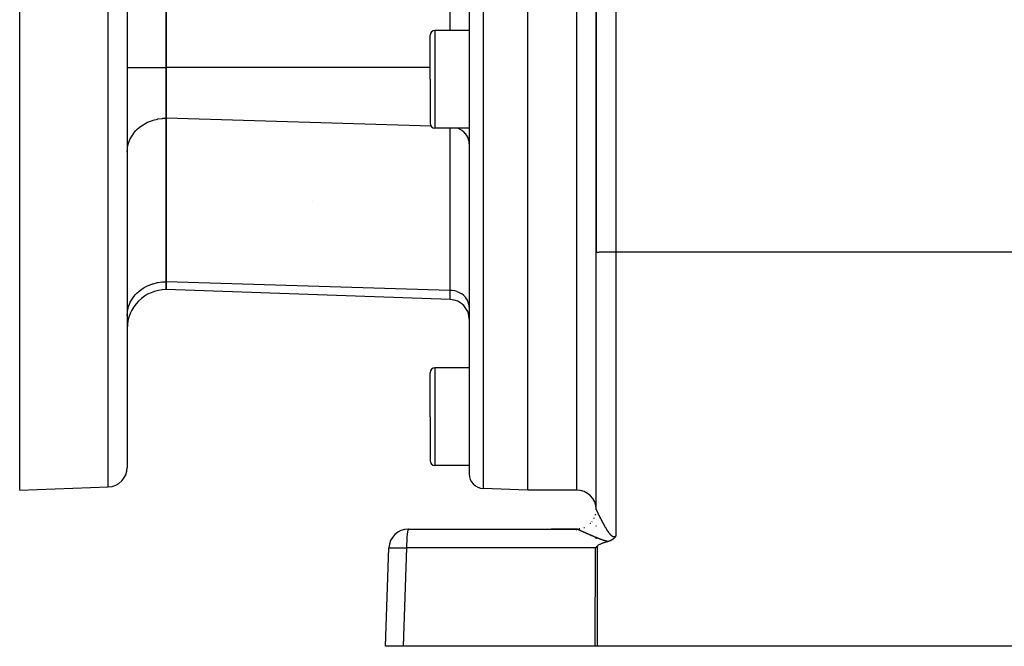
# Model space of a CAD drawing. Extents: x 24 to 840, y -360 to 283.
# Drawn here: x 448 to 549, y -111 to -47 of the extents above; entities that cross this region are included whole.
import ezdxf

# ---------------------------------------------------------------- set-up
doc = ezdxf.new("R2010")
doc.units = 0
doc.linetypes.add('DASHED', pattern=[11.05, 8.7, -2.35])
doc.layers.get('0').update_dxf_attribs({"linetype": 'CONTINUOUS'})
doc.layers.add('NEVIDI', color=4, linetype='DASHED')

msp = doc.modelspace()

# ---------------------------------------------------------------- linework, layer by layer
at = {"color": 2}
for p, q in [((507.069851, 6.582847), (507.069851, -71.092594)), ((507.069851, -71.092594), (507.069851, 6.582847)), ((463.069851, -52.16031), (463.069851, -18.673995)), ((463.069851, -18.673995), (463.069851, -52.16031)), ((459.069851, -35.417153), (459.069851, -93.101647)), ((459.069851, -35.417153), (459.069851, -93.101647)), ((494.069851, -35.417153), (494.069851, -93.759095)), ((494.069851, -35.417153), (494.069851, -93.759095)), ((500.069851, -95.417153), (500.069851, -35.417153)), ((448.069851, -95.417153), (448.069851, -46.174585)), ((490.069851, -53.37321), (490.069851, -48.87321)), ((490.069851, -53.37321), (490.069851, -48.87321)), ((494.069851, -48.37321), (490.569851, -48.37321)), ((463.069851, -57.356463), (463.069851, -52.16031)), ((463.069851, -52.16031), (463.069851, -57.356463)), ((490.069851, -53.37321), (490.069851, -57.87321)), ((490.069851, -53.37321), (490.069851, -57.87321)), ((463.069851, -74.099621), (463.069851, -57.356463)), ((463.069851, -57.356463), (463.069851, -74.099621)), ((494.069851, -58.37321), (490.569851, -58.37321)), ((494.069851, -59.966595), (494.069851, -63.404547)), ((494.069851, -59.966595), (494.069851, -63.404555)), ((478.069851, -65.913795), (478.069851, -65.915336)), ((507.069851, -97.417544), (507.069851, -71.092594)), ((463.069851, -74.903468), (463.069851, -74.099621)), ((463.069851, -74.099621), (463.069851, -74.903468)), ((492.13965, -75.918608), (463.069851, -74.903468)), ((494.069851, -77.91739), (494.069851, -82.917153)), ((494.069851, -77.91739), (494.069851, -82.917153)), ((490.069851, -87.917153), (490.069851, -83.417153)), ((490.069851, -87.917153), (490.069851, -83.417153)), ((494.069851, -82.917153), (490.569851, -82.917153)), ((490.069851, -87.917153), (490.069851, -92.417153)), ((490.069851, -87.917153), (490.069851, -92.417153)), ((494.069851, -92.917153), (490.569851, -92.917153)), ((448.069851, -95.417153), (457.13965, -95.100429)), ((500.069851, -95.417153), (495.517501, -95.258181)), ((505.069851, -95.417153), (500.069851, -95.417153)), ((507.06944, -97.438396), (507.069851, -97.417544)), ((507.069851, -97.976525), (507.069851, -97.98208)), ((507.069851, -97.98208), (507.069851, -97.976525)), ((507.069851, -98.429947), (507.069851, -98.433336)), ((507.069851, -98.433336), (507.069851, -98.429947)), ((487.850436, -99.417153), (505.069851, -99.417153)), ((505.069851, -99.417153), (502.454589, -99.417153)), ((505.069851, -99.417153), (502.454589, -99.417153)), ((505.069851, -99.417153), (502.454589, -99.417153)), ((502.454589, -99.417153), (505.069851, -99.417153)), ((505.401482, -99.386318), (505.279982, -99.405337)), ((507.069851, -99.100701), (507.069851, -99.101881)), ((507.069851, -99.101881), (507.069851, -99.100701)), ((507.069851, -100.397386), (507.069851, -100.398494)), ((507.069851, -100.398494), (507.069851, -100.397386)), ((508.082393, -100.750316), (508.017868, -100.769278)), ((508.147059, -100.731899), (508.082393, -100.750316)), ((508.21181, -100.713933), (508.147059, -100.731899)), ((508.276591, -100.696322), (508.21181, -100.713933)), ((508.2825, -100.694764), (508.276591, -100.696322)), ((508.294256, -100.6916), (508.2825, -100.694764)), ((508.323794, -100.683264), (508.294256, -100.6916)), ((508.357465, -100.673062), (508.323794, -100.683264)), ((508.364017, -100.670987), (508.357465, -100.673062)), ((508.375116, -100.667404), (508.364017, -100.670987)), ((508.403128, -100.657972), (508.375116, -100.667404)), ((508.4201, -100.651977), (508.403128, -100.657972)), ((508.441278, -100.644189), (508.4201, -100.651977)), ((508.473372, -100.631708), (508.441278, -100.644189)), ((508.478242, -100.62974), (508.473372, -100.631708)), ((508.481551, -100.628392), (508.478242, -100.62974)), ((508.51419, -100.614583), (508.481551, -100.628392)), ((508.541318, -100.602373), (508.51419, -100.614583)), ((508.548725, -100.598918), (508.541318, -100.602373)), ((508.559011, -100.594031), (508.548725, -100.598918)), ((508.582251, -100.582596), (508.559011, -100.594031)), ((508.599024, -100.57399), (508.582251, -100.582596)), ((508.614489, -100.565782), (508.599024, -100.57399)), ((508.634677, -100.554659), (508.614489, -100.565782)), ((508.645585, -100.54845), (508.634677, -100.554659)), ((508.653779, -100.543691), (508.645585, -100.54845)), ((508.675447, -100.530703), (508.653779, -100.543691)), ((508.70247, -100.513653), (508.675447, -100.530703)), ((508.704239, -100.512503), (508.70247, -100.513653)), ((508.705474, -100.511697), (508.704239, -100.512503)), ((508.731953, -100.4939), (508.705474, -100.511697)), ((508.754111, -100.4782), (508.731953, -100.4939)), ((508.758474, -100.475017), (508.754111, -100.4782)), ((508.764098, -100.470869), (508.758474, -100.475017)), ((508.784093, -100.455689), (508.764098, -100.470869)), ((508.799394, -100.443598), (508.784093, -100.455689)), ((508.808812, -100.43594), (508.799394, -100.443598)), ((508.820731, -100.426003), (508.808812, -100.43594)), ((508.832519, -100.415893), (508.820731, -100.426003)), ((508.841326, -100.408149), (508.832519, -100.415893)), ((508.855268, -100.395543), (508.841326, -100.408149)), ((508.873566, -100.378322), (508.855268, -100.395543)), ((508.877213, -100.374793), (508.873566, -100.378322)), ((508.87981, -100.372261), (508.877213, -100.374793)), ((508.898266, -100.353773), (508.87981, -100.372261)), ((508.91489, -100.33634), (508.898266, -100.353773)), ((508.918415, -100.332543), (508.91489, -100.33634)), ((508.92374, -100.326739), (508.918415, -100.332543)), ((508.937935, -100.310851), (508.92374, -100.326739)), ((508.946718, -100.300705), (508.937935, -100.310851)), ((508.956627, -100.288961), (508.946718, -100.300705)), ((508.972681, -100.269235), (508.956627, -100.288961)), ((508.974633, -100.266775), (508.972681, -100.269235)), ((508.975717, -100.265403), (508.974633, -100.266775)), ((508.992054, -100.244223), (508.975717, -100.265403)), ((509.002223, -100.230544), (508.992054, -100.244223)), ((509.008948, -100.221284), (509.002223, -100.230544)), ((509.022555, -100.202018), (509.008948, -100.221284)), ((509.02543, -100.197855), (509.022555, -100.202018)), ((509.026718, -100.195979), (509.02543, -100.197855)), ((509.041549, -100.173917), (509.026718, -100.195979)), ((509.049598, -100.16158), (509.041549, -100.173917)), ((509.05733, -100.149487), (509.049598, -100.16158)), ((509.069851, -100.129402), (509.05733, -100.149487)), ((485.500009, -111.417153), (485.851654, -101.347354)), ((506.990562, -101.347354), (507.083179, -101.254818)), ((507.083179, -101.254818), (507.175995, -101.162632)), ((507.189149, -101.150328), (507.175995, -101.162632)), ((507.22588, -101.118953), (507.189149, -101.150328)), ((507.279188, -101.079535), (507.22588, -101.118953)), ((507.33525, -101.043748), (507.279188, -101.079535)), ((507.393393, -101.01096), (507.33525, -101.043748)), ((507.452951, -100.980545), (507.393393, -101.01096)), ((507.513469, -100.952033), (507.452951, -100.980545)), ((507.574787, -100.925178), (507.513469, -100.952033)), ((507.636766, -100.89975), (507.574787, -100.925178)), ((507.665956, -100.888281), (507.636766, -100.89975)), ((507.699286, -100.875545), (507.665956, -100.888281)), ((507.762279, -100.85245), (507.699286, -100.875545)), ((507.825688, -100.83037), (507.762279, -100.85245)), ((507.88946, -100.80921), (507.825688, -100.83037)), ((507.953539, -100.788878), (507.88946, -100.80921)), ((508.017868, -100.769278), (507.953539, -100.788878)), ((487.313657, -111.417153), (485.500009, -111.417153)), ((506.974242, -111.417153), (487.313657, -111.417153)), ((507.159376, -111.417153), (506.974242, -111.417153)), ((551.140911, -111.417153), (507.159376, -111.417153))]:
    msp.add_line(p, q, dxfattribs=at)
for centre, radius, start, end in [((490.569851, -48.87321), 0.5, 90, 180), ((490.569851, -57.87321), 0.5, 180, 270), ((463.069851, -78.903468), 4, 90, 180), ((492.069851, -77.91739), 2, 0, 88), ((490.569851, -83.417153), 0.5, 90, 180), ((490.569851, -92.417153), 0.5, 180, 270), ((457.069851, -93.101647), 2, 271.999998, 360), ((495.569851, -93.759095), 1.5, 180, 268), ((505.069851, -97.417153), 2, 0, 90), ((505.069851, -97.417153), 2, 321.34167, 321.717356), ((505.069851, -97.417153), 2, 333.075954, 334.485268), ((505.069851, -97.417153), 2, 343.461579, 346.513351), ((487.850436, -101.417153), 2, 90, 178), ((505.069851, -97.417153), 2, 270, 271.285534), ((505.069851, -97.417153), 2, 276.010521, 276.822264), ((505.069851, -97.417153), 2, 314.999922, 316.401208)]:
    msp.add_arc(centre, radius, start, end, dxfattribs=at)
at = {"layer": 'NEVIDI', "color": 7, "linetype": 'CONTINUOUS'}
for p, q in [((509.069851, 7.173958), (509.069851, -71.022795)), ((492.13965, -48.37321), (492.13965, -18.673995)), ((457.13965, -95.100429), (457.13965, -35.417153)), ((495.517501, -35.417153), (495.517501, -95.258181)), ((505.069851, -95.417153), (505.069851, -35.417153)), ((490.569851, -48.37321), (490.569851, -53.37321)), ((459.069851, -52.16031), (463.069851, -52.16031)), ((490.069851, -52.16031), (463.069851, -52.16031)), ((490.569851, -53.37321), (490.569851, -58.37321)), ((462.206778, -57.438061), (462.694512, -57.371747)), ((462.694512, -57.371747), (462.705213, -57.370886)), ((462.705213, -57.370886), (463.069851, -57.356463)), ((490.172755, -58.176116), (463.069851, -57.356463)), ((460.068679, -58.530427), (460.298925, -58.322269)), ((460.298925, -58.322269), (460.425331, -58.221548)), ((460.425331, -58.221548), (460.71006, -58.023505)), ((460.71006, -58.023505), (460.824132, -57.953936)), ((460.824132, -57.953936), (461.163567, -57.775148)), ((461.163567, -57.775148), (461.258658, -57.731926)), ((461.258658, -57.731926), (461.651377, -57.581591)), ((461.651377, -57.581591), (461.721997, -57.559051)), ((461.721997, -57.559051), (462.164833, -57.446293)), ((462.164833, -57.446293), (462.206778, -57.438061)), ((492.13965, -74.978757), (492.13965, -58.37321)), ((493.060518, -58.461958), (492.851229, -58.372203)), ((459.389925, -59.462768), (459.503398, -59.252026)), ((459.503398, -59.252026), (459.632941, -59.048351)), ((459.632941, -59.048351), (459.759753, -58.875715)), ((459.759753, -58.875715), (459.937811, -58.665861)), ((459.937811, -58.665861), (460.068679, -58.530427)), ((493.089936, -58.476773), (493.060518, -58.461958)), ((493.279965, -58.587568), (493.089936, -58.476773)), ((493.310269, -58.607912), (493.279965, -58.587568)), ((493.478332, -58.736906), (493.310269, -58.607912)), ((493.50853, -58.763412), (493.478332, -58.736906)), ((493.652474, -58.907597), (493.50853, -58.763412)), ((493.681085, -58.940466), (493.652474, -58.907597)), ((493.799156, -59.096465), (493.681085, -58.940466)), ((493.824701, -59.135708), (493.799156, -59.096465)), ((493.91605, -59.300516), (493.824701, -59.135708)), ((493.937043, -59.345956), (493.91605, -59.300516)), ((494.001021, -59.51611), (493.937043, -59.345956)), ((459.086505, -60.504779), (459.105856, -60.356817)), ((459.105856, -60.356817), (459.164072, -60.073121)), ((459.164072, -60.073121), (459.213158, -59.901628)), ((459.213158, -59.901628), (459.30378, -59.653289)), ((459.30378, -59.653289), (459.389925, -59.462768)), ((494.015941, -59.567158), (494.001021, -59.51611)), ((494.052553, -59.739288), (494.015941, -59.567158)), ((494.060084, -59.79563), (494.052553, -59.739288)), ((494.069851, -59.966595), (494.060084, -59.79563)), ((459.069851, -60.820564), (459.086505, -60.504779)), ((507.069851, -71.092594), (507.078175, -71.086232)), ((507.078175, -71.086232), (507.087853, -71.08325)), ((507.087853, -71.08325), (507.11697, -71.077532)), ((507.11697, -71.077532), (507.141538, -71.074074)), ((507.141538, -71.074074), (507.186815, -71.069074)), ((507.186815, -71.069074), (507.229932, -71.065231)), ((507.229932, -71.065231), (507.286635, -71.060988)), ((507.286635, -71.060988), (507.351332, -71.056889)), ((507.351332, -71.056889), (507.414802, -71.053406)), ((507.414802, -71.053406), (507.503783, -71.04918)), ((507.503783, -71.04918), (507.569311, -71.046447)), ((507.569311, -71.046447), (507.684388, -71.042255)), ((507.684388, -71.042255), (507.747685, -71.040223)), ((507.747685, -71.040223), (507.889955, -71.036235)), ((507.889955, -71.036235), (507.946991, -71.034833)), ((507.946991, -71.034833), (508.116699, -71.031231)), ((508.116699, -71.031231), (508.164234, -71.03036)), ((508.164234, -71.03036), (508.360731, -71.027329)), ((508.360731, -71.027329), (508.395924, -71.026877)), ((508.395924, -71.026877), (508.617342, -71.024605)), ((508.617342, -71.024605), (508.638275, -71.024439)), ((508.638275, -71.024439), (508.882092, -71.023103)), ((508.882092, -71.023103), (508.887569, -71.023085)), ((508.887569, -71.023085), (509.069851, -71.022795)), ((509.069851, -71.022795), (509.069851, -100.129402)), ((509.069851, -71.022795), (595.069851, -71.022795)), ((460.824132, -74.697093), (461.163567, -74.518305)), ((461.163567, -74.518305), (461.258658, -74.475084)), ((461.258658, -74.475084), (461.651377, -74.324749)), ((461.651377, -74.324749), (461.721997, -74.302209)), ((461.721997, -74.302209), (462.164833, -74.189451)), ((462.164833, -74.189451), (462.206778, -74.181219)), ((462.206778, -74.181219), (462.694512, -74.114905)), ((462.694512, -74.114905), (462.705213, -74.114044)), ((462.705213, -74.114044), (463.069851, -74.099621)), ((492.13965, -74.978757), (463.069851, -74.099621)), ((459.759753, -75.618873), (459.937811, -75.409019)), ((459.937811, -75.409019), (460.068679, -75.273585)), ((460.068679, -75.273585), (460.298925, -75.065427)), ((460.298925, -75.065427), (460.425331, -74.964706)), ((460.425331, -74.964706), (460.71006, -74.766663)), ((460.71006, -74.766663), (460.824132, -74.697093)), ((492.13965, -75.918608), (492.13965, -74.978757)), ((492.316197, -74.990891), (492.13965, -74.978757)), ((492.336729, -74.993192), (492.316197, -74.990891)), ((492.574546, -75.033757), (492.336729, -74.993192)), ((492.598719, -75.039357), (492.574546, -75.033757)), ((492.823992, -75.105554), (492.598719, -75.039357)), ((492.851229, -75.115361), (492.823992, -75.105554)), ((493.060518, -75.205116), (492.851229, -75.115361)), ((493.089936, -75.219931), (493.060518, -75.205116)), ((493.279965, -75.330726), (493.089936, -75.219931)), ((493.310269, -75.35107), (493.279965, -75.330726)), ((493.478332, -75.480064), (493.310269, -75.35107)), ((493.50853, -75.506569), (493.478332, -75.480064)), ((493.652474, -75.650754), (493.50853, -75.506569)), ((459.213158, -76.644786), (459.30378, -76.396447)), ((459.30378, -76.396447), (459.389925, -76.205925)), ((459.389925, -76.205925), (459.503398, -75.995183)), ((459.503398, -75.995183), (459.632941, -75.791509)), ((459.632941, -75.791509), (459.759753, -75.618873)), ((493.681085, -75.683624), (493.652474, -75.650754)), ((493.799156, -75.839623), (493.681085, -75.683624)), ((493.824701, -75.878866), (493.799156, -75.839623)), ((493.91605, -76.043674), (493.824701, -75.878866)), ((493.937043, -76.089113), (493.91605, -76.043674)), ((494.001021, -76.259268), (493.937043, -76.089113)), ((494.015941, -76.310316), (494.001021, -76.259268)), ((494.052553, -76.482446), (494.015941, -76.310316)), ((494.060084, -76.538788), (494.052553, -76.482446)), ((494.069851, -76.709753), (494.060084, -76.538788)), ((459.069851, -77.563722), (459.086505, -77.247937)), ((459.086505, -77.247937), (459.105856, -77.099975)), ((459.105856, -77.099975), (459.164072, -76.816279)), ((459.164072, -76.816279), (459.213158, -76.644786)), ((490.569851, -82.917153), (490.569851, -87.917153)), ((490.569851, -87.917153), (490.569851, -92.917153)), ((507.069914, -97.418678), (507.069947, -97.418979)), ((507.069947, -97.418979), (507.070323, -97.421231)), ((507.070323, -97.421231), (507.070403, -97.421612)), ((507.070403, -97.421612), (507.071107, -97.424516)), ((507.071107, -97.424516), (507.071236, -97.424992)), ((507.071236, -97.424992), (507.072261, -97.428517)), ((507.072261, -97.428517), (507.072437, -97.429085)), ((507.072437, -97.429085), (507.073784, -97.433237)), ((507.073784, -97.433237), (507.074005, -97.433894)), ((507.074005, -97.433894), (507.075663, -97.438646)), ((507.075663, -97.438646), (507.07593, -97.43939)), ((507.07593, -97.43939), (507.0779, -97.444752)), ((507.0779, -97.444752), (507.07818, -97.4455)), ((507.07818, -97.4455), (507.078226, -97.445621)), ((507.078226, -97.445621), (507.080503, -97.451577)), ((507.080503, -97.451577), (507.08086, -97.452494)), ((507.08086, -97.452494), (507.08345, -97.459062)), ((507.08345, -97.459062), (507.083855, -97.460076)), ((507.083855, -97.460076), (507.086745, -97.46722)), ((507.086745, -97.46722), (507.087194, -97.468319)), ((507.087194, -97.468319), (507.090391, -97.47606)), ((507.090391, -97.47606), (507.090884, -97.477244)), ((507.090884, -97.477244), (507.094388, -97.485577)), ((507.094388, -97.485577), (507.094925, -97.486846)), ((507.094925, -97.486846), (507.09873, -97.495761)), ((507.09873, -97.495761), (507.099313, -97.497115)), ((507.099313, -97.497115), (507.103399, -97.506561)), ((507.103399, -97.506561), (507.104024, -97.507997)), ((507.104024, -97.507997), (507.108411, -97.518018)), ((507.108411, -97.518018), (507.109098, -97.519579)), ((507.109098, -97.519579), (507.11379, -97.530184)), ((507.11379, -97.530184), (507.114514, -97.531813)), ((507.114514, -97.531813), (507.116975, -97.537332)), ((507.116975, -97.537332), (507.119501, -97.542973)), ((507.119501, -97.542973), (507.12026, -97.544664)), ((507.12026, -97.544664), (507.125534, -97.556365)), ((507.125534, -97.556365), (507.126335, -97.558133)), ((507.126335, -97.558133), (507.131905, -97.570392)), ((507.131905, -97.570392), (507.132754, -97.572252)), ((507.132754, -97.572252), (507.138607, -97.585037)), ((507.138607, -97.585037), (507.139489, -97.586958)), ((507.139489, -97.586958), (507.14563, -97.600282)), ((507.14563, -97.600282), (507.146554, -97.60228)), ((507.146554, -97.60228), (507.152939, -97.61605)), ((507.152939, -97.61605), (507.153897, -97.618109)), ((507.153897, -97.618109), (507.160522, -97.632318)), ((507.160522, -97.632318), (507.161539, -97.634495)), ((507.161539, -97.634495), (507.168406, -97.64915)), ((507.168406, -97.64915), (507.169448, -97.65137)), ((507.169448, -97.65137), (507.176589, -97.666542)), ((507.176589, -97.666542), (507.177664, -97.668822)), ((507.177664, -97.668822), (507.18503, -97.684407)), ((507.18503, -97.684407), (507.186152, -97.686777)), ((507.186152, -97.686777), (507.18685, -97.688248)), ((507.18685, -97.688248), (507.193757, -97.702801)), ((507.193757, -97.702801), (507.194898, -97.705202)), ((507.194898, -97.705202), (507.202722, -97.721625)), ((507.202722, -97.721625), (507.203898, -97.724088)), ((507.203898, -97.724088), (507.21197, -97.740968)), ((507.21197, -97.740968), (507.21318, -97.743494)), ((506.62713, -98.671977), (506.637241, -98.659704)), ((506.637241, -98.659704), (506.644618, -98.650358)), ((506.642271, -98.653331), (506.660391, -98.629928)), ((506.878484, -98.271176), (506.879161, -98.26974)), ((506.879161, -98.26974), (506.88186, -98.263989)), ((507.21318, -97.743494), (507.221498, -97.760825)), ((507.221498, -97.760825), (507.22273, -97.763389)), ((507.22273, -97.763389), (507.231262, -97.781102)), ((507.231262, -97.781102), (507.232544, -97.78376)), ((507.232544, -97.78376), (507.24129, -97.801854)), ((507.24129, -97.801854), (507.2426, -97.804561)), ((507.2426, -97.804561), (507.251589, -97.823093)), ((507.251589, -97.823093), (507.25293, -97.825855)), ((507.25293, -97.825855), (507.262141, -97.844781)), ((507.262141, -97.844781), (507.263517, -97.847603)), ((507.263517, -97.847603), (507.272918, -97.866856)), ((507.272918, -97.866856), (507.274325, -97.869733)), ((507.274325, -97.869733), (507.283955, -97.889387)), ((507.283955, -97.889387), (507.285392, -97.892315)), ((507.285392, -97.892315), (507.286646, -97.894871)), ((507.286646, -97.894871), (507.29519, -97.912249)), ((507.29519, -97.912249), (507.296673, -97.915262)), ((507.296673, -97.915262), (507.30672, -97.935638)), ((507.30672, -97.935638), (507.308207, -97.938649)), ((507.308207, -97.938649), (507.318445, -97.959344)), ((507.318445, -97.959344), (507.319976, -97.962436)), ((507.319976, -97.962436), (507.330377, -97.983397)), ((507.330377, -97.983397), (507.331929, -97.98652)), ((507.331929, -97.98652), (507.342575, -98.007911)), ((507.342575, -98.007911), (507.344157, -98.011084)), ((507.344157, -98.011084), (507.354953, -98.032711)), ((507.354953, -98.032711), (507.356554, -98.035915)), ((507.356554, -98.035915), (507.367495, -98.057766)), ((507.367495, -98.057766), (507.369152, -98.06107)), ((507.369152, -98.06107), (507.380255, -98.083182)), ((507.380255, -98.083182), (507.381919, -98.086489)), ((507.381919, -98.086489), (507.393232, -98.10895)), ((507.393232, -98.10895), (507.394915, -98.112287)), ((507.394915, -98.112287), (507.406398, -98.135019)), ((507.406398, -98.135019), (507.4081, -98.138384)), ((507.4081, -98.138384), (507.414779, -98.151576)), ((507.414779, -98.151576), (507.419719, -98.16132)), ((507.419719, -98.16132), (507.421451, -98.164732)), ((507.421451, -98.164732), (507.433245, -98.187945)), ((507.433245, -98.187945), (507.43499, -98.191375)), ((507.43499, -98.191375), (507.446899, -98.214747)), ((507.446899, -98.214747), (507.448694, -98.218265)), ((507.448694, -98.218265), (507.460739, -98.241838)), ((507.460739, -98.241838), (507.462538, -98.245354)), ((507.462538, -98.245354), (507.47473, -98.269145)), ((507.47473, -98.269145), (507.476536, -98.272664)), ((507.476536, -98.272664), (507.488873, -98.29667)), ((507.488873, -98.29667), (507.490698, -98.300217)), ((507.490698, -98.300217), (507.503192, -98.324457)), ((507.503192, -98.324457), (507.505042, -98.328041)), ((507.505042, -98.328041), (507.517628, -98.352389)), ((507.517628, -98.352389), (507.519479, -98.355965)), ((507.519479, -98.355965), (507.532243, -98.380584)), ((507.532243, -98.380584), (507.53415, -98.384255)), ((507.53415, -98.384255), (507.547038, -98.409036)), ((507.547038, -98.409036), (507.548954, -98.412715)), ((507.548954, -98.412715), (507.561973, -98.437672)), ((507.561973, -98.437672), (507.563905, -98.441369)), ((507.563905, -98.441369), (507.569255, -98.4516)), ((507.569255, -98.4516), (507.57705, -98.466487)), ((507.57705, -98.466487), (507.579005, -98.470216)), ((507.579005, -98.470216), (507.592296, -98.495534)), ((507.592296, -98.495534), (507.594268, -98.499283)), ((507.594268, -98.499283), (507.607715, -98.524813)), ((507.607715, -98.524813), (507.609736, -98.528645)), ((507.609736, -98.528645), (507.623304, -98.55432)), ((507.623304, -98.55432), (507.625325, -98.558138)), ((507.625325, -98.558138), (507.639024, -98.583974)), ((507.639024, -98.583974), (507.641066, -98.587818)), ((507.641066, -98.587818), (507.654896, -98.613811)), ((507.654896, -98.613811), (507.656961, -98.617686)), ((507.656961, -98.617686), (507.670989, -98.643958)), ((507.670989, -98.643958), (507.673065, -98.647839)), ((507.673065, -98.647839), (507.687172, -98.674166)), ((507.687172, -98.674166), (507.689244, -98.678024)), ((507.689244, -98.678024), (507.703519, -98.704564)), ((507.703519, -98.704564), (507.70564, -98.708502)), ((507.70564, -98.708502), (507.720026, -98.735144)), ((507.720026, -98.735144), (507.722158, -98.739084)), ((507.722158, -98.739084), (507.736683, -98.765878)), ((487.755021, -99.702853), (487.740689, -99.805918)), ((487.761571, -99.662302), (487.755021, -99.702853)), ((487.777302, -99.579613), (487.761571, -99.662302)), ((487.784057, -99.549959), (487.777302, -99.579613)), ((487.800939, -99.489867), (487.784057, -99.549959)), ((487.807715, -99.471063), (487.800939, -99.489867)), ((487.82546, -99.435414), (487.807715, -99.471063)), ((487.832151, -99.426919), (487.82546, -99.435414)), ((487.850436, -99.417153), (487.832151, -99.426919)), ((505.070947, -99.417188), (505.06985, -99.417153)), ((505.069851, -99.419579), (505.069851, -99.417153)), ((505.069851, -99.435035), (505.069851, -99.433574)), ((505.069851, -99.472421), (505.069851, -99.471)), ((505.069851, -99.50644), (505.069851, -99.505429)), ((505.069851, -99.514083), (505.069851, -99.513035)), ((505.069851, -99.521959), (505.069851, -99.520885)), ((505.069851, -99.530055), (505.069851, -99.528947)), ((505.069851, -99.538399), (505.069851, -99.537259)), ((505.069851, -99.54694), (505.069851, -99.545824)), ((505.069851, -99.550556), (505.069851, -99.548934)), ((505.069851, -99.557444), (505.069851, -99.556236)), ((505.069851, -99.56653), (505.069851, -99.56529)), ((505.069851, -99.576146), (505.069851, -99.574577)), ((505.069851, -99.585344), (505.069851, -99.584099)), ((505.069851, -99.595068), (505.069851, -99.593751)), ((505.069851, -99.604974), (505.069851, -99.60363)), ((505.069851, -99.615065), (505.069851, -99.613745)), ((505.069851, -99.625362), (505.069851, -99.623968)), ((505.071146, -99.417202), (505.070947, -99.417188)), ((505.072292, -99.417326), (505.071146, -99.417202)), ((505.073645, -99.417556), (505.072439, -99.417348)), ((505.074043, -99.417634), (505.073645, -99.417556)), ((505.076918, -99.418297), (505.074043, -99.417634)), ((505.077395, -99.41842), (505.076918, -99.418297)), ((505.080911, -99.419403), (505.077395, -99.41842)), ((505.081506, -99.41958), (505.080911, -99.419403)), ((505.085655, -99.420881), (505.081506, -99.41958)), ((505.086321, -99.421099), (505.085655, -99.420881)), ((505.091095, -99.422712), (505.086321, -99.421099)), ((505.091883, -99.422986), (505.091095, -99.422712)), ((505.097251, -99.424899), (505.091883, -99.422986)), ((505.098137, -99.425221), (505.097251, -99.424899)), ((505.102757, -99.426929), (505.098137, -99.425221)), ((505.104158, -99.427455), (505.102757, -99.426929)), ((505.105095, -99.427808), (505.104158, -99.427455)), ((505.111731, -99.430346), (505.105095, -99.427808)), ((505.112758, -99.430744), (505.111731, -99.430346)), ((505.119962, -99.433569), (505.112758, -99.430744)), ((505.121124, -99.434029), (505.119962, -99.433569)), ((505.128893, -99.437136), (505.121124, -99.434029)), ((505.130152, -99.437644), (505.128893, -99.437136)), ((505.138519, -99.441047), (505.130152, -99.437644)), ((505.139871, -99.441601), (505.138519, -99.441047)), ((505.148851, -99.445305), (505.139871, -99.441601)), ((505.150277, -99.445896), (505.148851, -99.445305)), ((505.159812, -99.449877), (505.150277, -99.445896)), ((505.161346, -99.450521), (505.159812, -99.449877)), ((505.171468, -99.45479), (505.161346, -99.450521)), ((505.173093, -99.455479), (505.171468, -99.45479)), ((505.183769, -99.460022), (505.173093, -99.455479)), ((505.185501, -99.460762), (505.183769, -99.460022)), ((505.196737, -99.465582), (505.185501, -99.460762)), ((505.198535, -99.466356), (505.196737, -99.465582)), ((505.209289, -99.471), (505.198535, -99.466356)), ((505.210348, -99.471458), (505.209289, -99.471)), ((505.212238, -99.472277), (505.210348, -99.471458)), ((505.224666, -99.477677), (505.212238, -99.472277)), ((505.226621, -99.478529), (505.224666, -99.477677)), ((505.239595, -99.484195), (505.226621, -99.478529)), ((505.241665, -99.485101), (505.239595, -99.484195)), ((505.255216, -99.491046), (505.241665, -99.485101)), ((505.257375, -99.491995), (505.255216, -99.491046)), ((505.271459, -99.498197), (505.257375, -99.491995)), ((505.273696, -99.499184), (505.271459, -99.498197)), ((505.288275, -99.505626), (505.273696, -99.499184)), ((505.290592, -99.506652), (505.288275, -99.505626)), ((505.30571, -99.513352), (505.290592, -99.506652)), ((505.30811, -99.514417), (505.30571, -99.513352)), ((505.323695, -99.521341), (505.30811, -99.514417)), ((505.308955, -99.404258), (505.357098, -99.400415)), ((505.326154, -99.522435), (505.323695, -99.521341)), ((505.34216, -99.529564), (505.326154, -99.522435)), ((505.344696, -99.530694), (505.34216, -99.529564)), ((505.361197, -99.538058), (505.344696, -99.530694)), ((505.36381, -99.539225), (505.361197, -99.538058)), ((505.380822, -99.546831), (505.36381, -99.539225)), ((505.383379, -99.547976), (505.380822, -99.546831)), ((505.38795, -99.550022), (505.383379, -99.547976)), ((505.400824, -99.555788), (505.38795, -99.550022)), ((505.403564, -99.557016), (505.400824, -99.555788)), ((505.421362, -99.564999), (505.403564, -99.557016)), ((505.424176, -99.566262), (505.421362, -99.564999)), ((505.442448, -99.574468), (505.424176, -99.566262)), ((505.445319, -99.575758), (505.442448, -99.574468)), ((505.464095, -99.584201), (505.445319, -99.575758)), ((505.466927, -99.585475), (505.464095, -99.584201)), ((505.486068, -99.594091), (505.466927, -99.585475)), ((505.489069, -99.595443), (505.486068, -99.594091)), ((505.508594, -99.60424), (505.489069, -99.595443)), ((505.511661, -99.605622), (505.508594, -99.60424)), ((505.531698, -99.614657), (505.511661, -99.605622)), ((505.534715, -99.616018), (505.531698, -99.614657)), ((505.555094, -99.625213), (505.534715, -99.616018)), ((505.558286, -99.626654), (505.555094, -99.625213)), ((505.579046, -99.636026), (505.558286, -99.626654)), ((505.582307, -99.637499), (505.579046, -99.636026)), ((505.603452, -99.647049), (505.582307, -99.637499)), ((505.606785, -99.648555), (505.603452, -99.647049)), ((505.628366, -99.658306), (505.606785, -99.648555)), ((505.631767, -99.659843), (505.628366, -99.658306)), ((505.637081, -99.662244), (505.631767, -99.659843)), ((505.653736, -99.669771), (505.637081, -99.662244)), ((505.65717, -99.671323), (505.653736, -99.669771)), ((505.679591, -99.681458), (505.65717, -99.671323)), ((505.682962, -99.682982), (505.679591, -99.681458)), ((505.705772, -99.693292), (505.682962, -99.682982)), ((505.709339, -99.694904), (505.705772, -99.693292)), ((505.732514, -99.705379), (505.709339, -99.694904)), ((505.735977, -99.706944), (505.732514, -99.705379)), ((505.759424, -99.717541), (505.735977, -99.706944)), ((505.763085, -99.719194), (505.759424, -99.717541)), ((505.786843, -99.729928), (505.763085, -99.719194)), ((505.790408, -99.731539), (505.786843, -99.729928)), ((505.814401, -99.742375), (505.790408, -99.731539)), ((505.818161, -99.744073), (505.814401, -99.742375)), ((505.842539, -99.755077), (505.818161, -99.744073)), ((505.820155, -99.27129), (505.868434, -99.25011)), ((505.846196, -99.756727), (505.842539, -99.755077)), ((507.736683, -98.765878), (507.738853, -98.769872)), ((507.738853, -98.769872), (507.747557, -98.785874)), ((507.747557, -98.785874), (507.753515, -98.796808)), ((507.753515, -98.796808), (507.755694, -98.800802)), ((507.755694, -98.800802), (507.770493, -98.827874)), ((507.770493, -98.827874), (507.772665, -98.831838)), ((507.772665, -98.831838), (507.787551, -98.858949)), ((507.787551, -98.858949), (507.789766, -98.862975)), ((507.789766, -98.862975), (507.804796, -98.890224)), ((507.804796, -98.890224), (507.807028, -98.89426)), ((507.807028, -98.89426), (507.822187, -98.921613)), ((507.822187, -98.921613), (507.824435, -98.925661)), ((507.824435, -98.925661), (507.839665, -98.953007)), ((507.839665, -98.953007), (507.841927, -98.957058)), ((507.841927, -98.957058), (507.857281, -98.984487)), ((507.857281, -98.984487), (507.859644, -98.988696)), ((507.859644, -98.988696), (507.87503, -99.016039)), ((507.87503, -99.016039), (507.877339, -99.020131)), ((507.877339, -99.020131), (507.892909, -99.047649)), ((507.892909, -99.047649), (507.895217, -99.051718)), ((507.895217, -99.051718), (507.910913, -99.079305)), ((507.910913, -99.079305), (507.913231, -99.083366)), ((507.913231, -99.083366), (507.929028, -99.110968)), ((507.929028, -99.110968), (507.931362, -99.115034)), ((507.931362, -99.115034), (507.946973, -99.142146)), ((507.946973, -99.142146), (507.947194, -99.142529)), ((507.947194, -99.142529), (507.949525, -99.146564)), ((507.949525, -99.146564), (507.965482, -99.174098)), ((507.965482, -99.174098), (507.967863, -99.178192)), ((507.967863, -99.178192), (507.983959, -99.205778)), ((507.983959, -99.205778), (507.986349, -99.209859)), ((507.986349, -99.209859), (508.002555, -99.237437)), ((508.002555, -99.237437), (508.00496, -99.241515)), ((508.00496, -99.241515), (508.021228, -99.268995)), ((508.021228, -99.268995), (508.023643, -99.273059)), ((508.023643, -99.273059), (508.040032, -99.300528)), ((508.040032, -99.300528), (508.042449, -99.304563)), ((508.042449, -99.304563), (508.058967, -99.332019)), ((508.058967, -99.332019), (508.061433, -99.336102)), ((508.061433, -99.336102), (508.078098, -99.363557)), ((508.078098, -99.363557), (508.080574, -99.367616)), ((508.080574, -99.367616), (508.097353, -99.394999)), ((508.097353, -99.394999), (508.099844, -99.399044)), ((508.099844, -99.399044), (508.116709, -99.426292)), ((508.116709, -99.426292), (508.119222, -99.430331)), ((508.119222, -99.430331), (508.136279, -99.457595)), ((508.136279, -99.457595), (508.138799, -99.461602)), ((508.138799, -99.461602), (508.155988, -99.48877)), ((508.155988, -99.48877), (508.15856, -99.492811)), ((508.15856, -99.492811), (508.164211, -99.50167)), ((508.164211, -99.50167), (508.175866, -99.519841)), ((508.175866, -99.519841), (508.178455, -99.523859)), ((508.178455, -99.523859), (508.195876, -99.550725)), ((508.195876, -99.550725), (508.198485, -99.554722)), ((508.198485, -99.554722), (508.216114, -99.581544)), ((508.216114, -99.581544), (508.218732, -99.585499)), ((508.218732, -99.585499), (508.2365, -99.61215)), ((508.2365, -99.61215), (508.239136, -99.616075)), ((508.239136, -99.616075), (508.257037, -99.642522)), ((508.257037, -99.642522), (508.259729, -99.646469)), ((508.259729, -99.646469), (508.277806, -99.672747)), ((508.277806, -99.672747), (508.280499, -99.676627)), ((508.280499, -99.676627), (508.298816, -99.702788)), ((508.298816, -99.702788), (508.301531, -99.706631)), ((508.301531, -99.706631), (508.320042, -99.732564)), ((508.320042, -99.732564), (508.322792, -99.736378)), ((508.322792, -99.736378), (508.34145, -99.761978)), ((487.676636, -100.725004), (487.671783, -100.888284)), ((487.679912, -100.635774), (487.676636, -100.725004)), ((487.686873, -100.478209), (487.679912, -100.635774)), ((487.691096, -100.397067), (487.686873, -100.478209)), ((487.700098, -100.248598), (487.691096, -100.397067)), ((487.705119, -100.176771), (487.700098, -100.248598)), ((487.716064, -100.040427), (487.705119, -100.176771)), ((487.721753, -99.978473), (487.716064, -100.040427)), ((487.734484, -99.857398), (487.721753, -99.978473)), ((487.740689, -99.805918), (487.734484, -99.857398)), ((505.870797, -99.767827), (505.846196, -99.756727)), ((505.874636, -99.769558), (505.870797, -99.767827)), ((505.89945, -99.780746), (505.874636, -99.769558)), ((505.903327, -99.782494), (505.89945, -99.780746)), ((505.928469, -99.793822), (505.903327, -99.782494)), ((505.932238, -99.795519), (505.928469, -99.793822)), ((505.955371, -99.805934), (505.932238, -99.795519)), ((505.957664, -99.806966), (505.955371, -99.805934)), ((505.961629, -99.80875), (505.957664, -99.806966)), ((505.987266, -99.820282), (505.961629, -99.80875)), ((505.991161, -99.822033), (505.987266, -99.820282)), ((506.017103, -99.83369), (505.991161, -99.822033)), ((506.021148, -99.835507), (506.017103, -99.83369)), ((506.047223, -99.84721), (506.021148, -99.835507)), ((506.051316, -99.849047), (506.047223, -99.84721)), ((506.077829, -99.860932), (506.051316, -99.849047)), ((506.08193, -99.86277), (506.077829, -99.860932)), ((506.108517, -99.874673), (506.08193, -99.86277)), ((506.11269, -99.87654), (506.108517, -99.874673)), ((506.139584, -99.888565), (506.11269, -99.87654)), ((506.143804, -99.890451), (506.139584, -99.888565)), ((506.171005, -99.902595), (506.143804, -99.890451)), ((506.175273, -99.9045), (506.171005, -99.902595)), ((506.202627, -99.916695), (506.175273, -99.9045)), ((506.206921, -99.918608), (506.202627, -99.916695)), ((506.234566, -99.930914), (506.206921, -99.918608)), ((506.238902, -99.932842), (506.234566, -99.930914)), ((506.266844, -99.94526), (506.238902, -99.932842)), ((506.271227, -99.947207), (506.266844, -99.94526)), ((506.29933, -99.959676), (506.271227, -99.947207)), ((506.30375, -99.961635), (506.29933, -99.959676)), ((506.332115, -99.974199), (506.30375, -99.961635)), ((506.336564, -99.976167), (506.332115, -99.974199)), ((506.341648, -99.978417), (506.336564, -99.976167)), ((506.365219, -99.988836), (506.341648, -99.978417)), ((506.369712, -99.99082), (506.365219, -99.988836)), ((506.398639, -100.003583), (506.369712, -99.99082)), ((506.403164, -100.005578), (506.398639, -100.003583)), ((506.43235, -100.018428), (506.403164, -100.005578)), ((506.436927, -100.020441), (506.43235, -100.018428)), ((506.466444, -100.033406), (506.436927, -100.020441)), ((506.470862, -100.035344), (506.466444, -100.033406)), ((506.500612, -100.048378), (506.470862, -100.035344)), ((506.505197, -100.050384), (506.500612, -100.048378)), ((506.535283, -100.063528), (506.505197, -100.050384)), ((506.539787, -100.065493), (506.535283, -100.063528)), ((506.570024, -100.078664), (506.539787, -100.065493)), ((506.574733, -100.080711), (506.570024, -100.078664)), ((506.605169, -100.093927), (506.574733, -100.080711)), ((506.609875, -100.095966), (506.605169, -100.093927)), ((506.640776, -100.109337), (506.609875, -100.095966)), ((506.645367, -100.111321), (506.640776, -100.109337)), ((506.676363, -100.124685), (506.645367, -100.111321)), ((506.681186, -100.126761), (506.676363, -100.124685)), ((506.712422, -100.140179), (506.681186, -100.126761)), ((506.717092, -100.142181), (506.712422, -100.140179)), ((506.748602, -100.155666), (506.717092, -100.142181)), ((506.753285, -100.157666), (506.748602, -100.155666)), ((506.784836, -100.171114), (506.753285, -100.157666)), ((506.789743, -100.173202), (506.784836, -100.171114)), ((506.79802, -100.176719), (506.789743, -100.173202)), ((506.82155, -100.186702), (506.79802, -100.176719)), ((506.826306, -100.188716), (506.82155, -100.186702)), ((506.858327, -100.202248), (506.826306, -100.188716)), ((506.863106, -100.204262), (506.858327, -100.202248)), ((506.895316, -100.21781), (506.863106, -100.204262)), ((506.900098, -100.219817), (506.895316, -100.21781)), ((506.932371, -100.233325), (506.900098, -100.219817)), ((506.937391, -100.235421), (506.932371, -100.233325)), ((506.969809, -100.248922), (506.937391, -100.235421)), ((506.974891, -100.251032), (506.969809, -100.248922)), ((507.00762, -100.264589), (506.974891, -100.251032)), ((507.012515, -100.266611), (507.00762, -100.264589)), ((507.045346, -100.280134), (507.012515, -100.266611)), ((507.050454, -100.282232), (507.045346, -100.280134)), ((507.083576, -100.295796), (507.050454, -100.282232)), ((507.088507, -100.297809), (507.083576, -100.295796)), ((507.121903, -100.311398), (507.088507, -100.297809)), ((507.126864, -100.31341), (507.121903, -100.311398)), ((507.160345, -100.326942), (507.126864, -100.31341)), ((507.165555, -100.32904), (507.160345, -100.326942)), ((507.199354, -100.342601), (507.165555, -100.32904)), ((507.20441, -100.344622), (507.199354, -100.342601)), ((507.23846, -100.35818), (507.20441, -100.344622)), ((507.243519, -100.360186), (507.23846, -100.35818)), ((507.277697, -100.373684), (507.243519, -100.360186)), ((507.282774, -100.375681), (507.277697, -100.373684)), ((507.317386, -100.389233), (507.282774, -100.375681)), ((507.322528, -100.391237), (507.317386, -100.389233)), ((507.338351, -100.39739), (507.322528, -100.391237)), ((507.357196, -100.404689), (507.338351, -100.39739)), ((507.362388, -100.406695), (507.357196, -100.404689)), ((507.397431, -100.420162), (507.362388, -100.406695)), ((507.402638, -100.422153), (507.397431, -100.420162)), ((507.43781, -100.435527), (507.402638, -100.422153)), ((507.443036, -100.437504), (507.43781, -100.435527)), ((507.478674, -100.450901), (507.443036, -100.437504)), ((507.483971, -100.45288), (507.478674, -100.450901)), ((507.519735, -100.466158), (507.483971, -100.45288)), ((507.525055, -100.46812), (507.519735, -100.466158)), ((507.561194, -100.481356), (507.525055, -100.46812)), ((507.566569, -100.483311), (507.561194, -100.481356)), ((507.603143, -100.49651), (507.566569, -100.483311)), ((507.608325, -100.498366), (507.603143, -100.49651)), ((507.645339, -100.511514), (507.608325, -100.498366)), ((507.650595, -100.513366), (507.645339, -100.511514)), ((507.68777, -100.52635), (507.650595, -100.513366)), ((507.693267, -100.528252), (507.68777, -100.52635)), ((507.730965, -100.541173), (507.693267, -100.528252)), ((507.736313, -100.542988), (507.730965, -100.541173)), ((507.774359, -100.555761), (507.736313, -100.542988)), ((507.779689, -100.557531), (507.774359, -100.555761)), ((507.818341, -100.570219), (507.779689, -100.557531)), ((507.823791, -100.571986), (507.818341, -100.570219)), ((507.862773, -100.584472), (507.823791, -100.571986)), ((507.868269, -100.586209), (507.862773, -100.584472)), ((507.907662, -100.598492), (507.868269, -100.586209)), ((507.913215, -100.600199), (507.907662, -100.598492)), ((507.952996, -100.61224), (507.913215, -100.600199)), ((507.958613, -100.613914), (507.952996, -100.61224)), ((507.998787, -100.625685), (507.958613, -100.613914)), ((508.00445, -100.627316), (507.998787, -100.625685)), ((508.034831, -100.635941), (508.00445, -100.627316)), ((508.044755, -100.638713), (508.034831, -100.635941)), ((508.050723, -100.640369), (508.044755, -100.638713)), ((508.091415, -100.651432), (508.050723, -100.640369)), ((508.097486, -100.653048), (508.091415, -100.651432)), ((508.13862, -100.663749), (508.097486, -100.653048)), ((508.144759, -100.665309), (508.13862, -100.663749)), ((508.186385, -100.675621), (508.144759, -100.665309)), ((508.192601, -100.677121), (508.186385, -100.675621)), ((508.234489, -100.686948), (508.192601, -100.677121)), ((508.241046, -100.688442), (508.234489, -100.686948)), ((508.276593, -100.696323), (508.241046, -100.688442)), ((508.34145, -99.761978), (508.344233, -99.765756)), ((508.344233, -99.765756), (508.363135, -99.791115)), ((508.363135, -99.791115), (508.365908, -99.794791)), ((508.365908, -99.794791), (508.385001, -99.819787)), ((508.385001, -99.819787), (508.387845, -99.823461)), ((508.387845, -99.823461), (508.395923, -99.833829)), ((508.395923, -99.833829), (508.407233, -99.848168)), ((508.407233, -99.848168), (508.410098, -99.851768)), ((508.410098, -99.851768), (508.429614, -99.875914)), ((508.429614, -99.875914), (508.432527, -99.879461)), ((508.432527, -99.879461), (508.452209, -99.903037)), ((508.452209, -99.903037), (508.455151, -99.906501)), ((508.455151, -99.906501), (508.474977, -99.929416)), ((508.474977, -99.929416), (508.478075, -99.932928)), ((508.478075, -99.932928), (508.498147, -99.955226)), ((508.498147, -99.955226), (508.501219, -99.958566)), ((508.501219, -99.958566), (508.5215, -99.980133)), ((508.5215, -99.980133), (508.524536, -99.983287)), ((508.524536, -99.983287), (508.545196, -100.00422)), ((508.545196, -100.00422), (508.548271, -100.007256)), ((508.548271, -100.007256), (508.569182, -100.027321)), ((508.569182, -100.027321), (508.572303, -100.030228)), ((508.572303, -100.030228), (508.593455, -100.049314)), ((508.593455, -100.049314), (508.596627, -100.052082)), ((508.596627, -100.052082), (508.61816, -100.070201)), ((508.61816, -100.070201), (508.621386, -100.072814)), ((508.621386, -100.072814), (508.63835, -100.086108)), ((508.63835, -100.086108), (508.643222, -100.089785)), ((508.643222, -100.089785), (508.646623, -100.092314)), ((508.646623, -100.092314), (508.668754, -100.108001)), ((508.668754, -100.108001), (508.672176, -100.110305)), ((508.672176, -100.110305), (508.694605, -100.124583)), ((508.694605, -100.124583), (508.697969, -100.126599)), ((508.697969, -100.126599), (508.720652, -100.13931)), ((508.720652, -100.13931), (508.724059, -100.141085)), ((508.724059, -100.141085), (508.746905, -100.152052)), ((508.746905, -100.152052), (508.750329, -100.153555)), ((508.750329, -100.153555), (508.773415, -100.16272)), ((508.773415, -100.16272), (508.776838, -100.163935)), ((508.776838, -100.163935), (508.800204, -100.171229)), ((508.800204, -100.171229), (508.803663, -100.17216)), ((508.803663, -100.17216), (508.827295, -100.177494)), ((508.827295, -100.177494), (508.830648, -100.178105)), ((508.830648, -100.178105), (508.854678, -100.181436)), ((508.854678, -100.181436), (508.858038, -100.181754)), ((508.858038, -100.181754), (508.882149, -100.182984)), ((508.882149, -100.182984), (508.885627, -100.183007)), ((508.885627, -100.183007), (508.887402, -100.183004)), ((508.887402, -100.183004), (508.909617, -100.182105)), ((508.909617, -100.182105), (508.913123, -100.181816)), ((508.913123, -100.181816), (508.936973, -100.178795)), ((508.936973, -100.178795), (508.940497, -100.178193)), ((508.940497, -100.178193), (508.964209, -100.173105)), ((508.964209, -100.173105), (508.967711, -100.172201)), ((508.967711, -100.172201), (508.991307, -100.165101)), ((508.991307, -100.165101), (508.994773, -100.163911)), ((508.994773, -100.163911), (509.01821, -100.154911)), ((509.01821, -100.154911), (509.021643, -100.153454)), ((509.021643, -100.153454), (509.044951, -100.142652)), ((509.044951, -100.142652), (509.048372, -100.140935)), ((509.048372, -100.140935), (509.069851, -100.129402)), ((485.851654, -101.347354), (485.860691, -101.341697)), ((485.860691, -101.341697), (485.868524, -101.339765)), ((485.867854, -101.339135), (485.869036, -101.33894)), ((485.868524, -101.339765), (485.901606, -101.335034)), ((485.901606, -101.335034), (485.918341, -101.333456)), ((485.918341, -101.333456), (485.97485, -101.329734)), ((485.97485, -101.329734), (486.000177, -101.328542)), ((486.000177, -101.328542), (486.079204, -101.325884)), ((486.079204, -101.325884), (486.112578, -101.325101)), ((486.112578, -101.325101), (486.212935, -101.323549)), ((486.212935, -101.323549), (486.253897, -101.323183)), ((486.253897, -101.323183), (486.373825, -101.322766)), ((486.373825, -101.322766), (486.421696, -101.322824)), ((486.421696, -101.322824), (486.559207, -101.323549)), ((486.559207, -101.323549), (486.613193, -101.324029)), ((486.613193, -101.324029), (486.76601, -101.325884)), ((486.76601, -101.325884), (486.825122, -101.326777)), ((486.825122, -101.326777), (486.990809, -101.329734)), ((486.990809, -101.329734), (487.054029, -101.331023)), ((487.054029, -101.331023), (487.229882, -101.335034)), ((487.229882, -101.335034), (487.296375, -101.336703)), ((487.296375, -101.336703), (487.479266, -101.341697)), ((487.665302, -101.347354), (487.313657, -111.417153)), ((487.479266, -101.341697), (487.547991, -101.34372)), ((487.547991, -101.34372), (487.665302, -101.347354)), ((487.665825, -101.251536), (487.665302, -101.347354)), ((506.990562, -101.347354), (487.665302, -101.347354)), ((487.666844, -101.150401), (487.665825, -101.251536)), ((487.669579, -100.984341), (487.666844, -101.150401)), ((487.671783, -100.888284), (487.669579, -100.984341)), ((506.974242, -111.417153), (506.990562, -101.347354)), ((507.175995, -101.162632), (507.159376, -111.417153))]:
    msp.add_line(p, q, dxfattribs=at)

doc.saveas('drawing.dxf')
